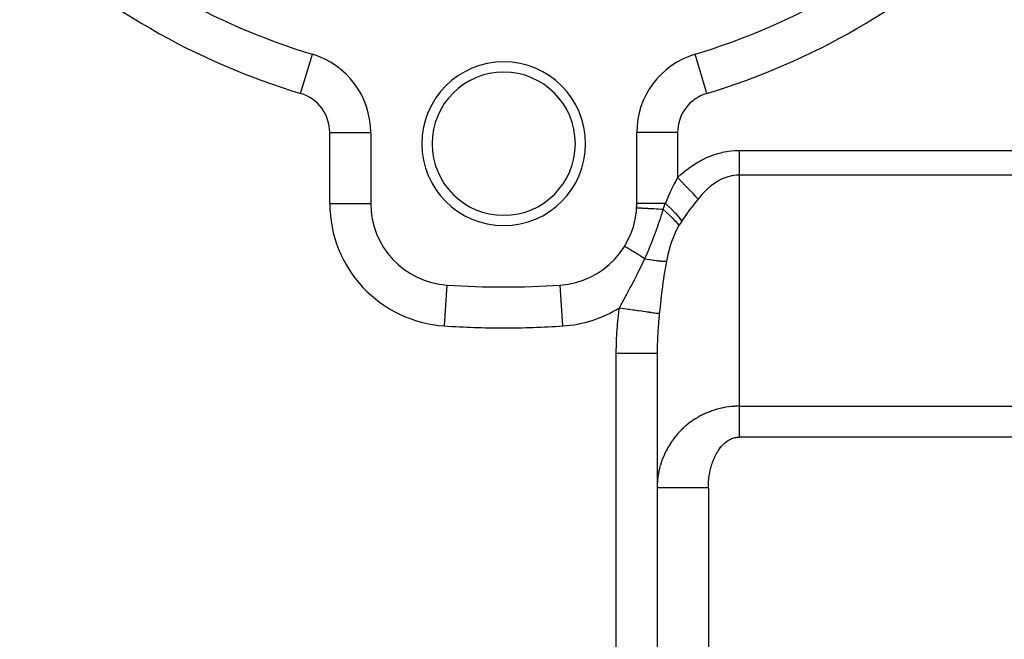
# Model space of a CAD drawing. Extents: x 24 to 1312, y -841 to 283.
# Drawn here: x 251 to 347, y -362 to -302 of the extents above; entities that cross this region are included whole.
import ezdxf

# ---------------------------------------------------------------- set-up
doc = ezdxf.new("R2010")
doc.units = 0
doc.linetypes.add('DASHED', pattern=[11.05, 8.7, -2.35])
doc.layers.get('0').update_dxf_attribs({"linetype": 'CONTINUOUS'})
doc.layers.add('NEVIDI', color=4, linetype='DASHED')

msp = doc.modelspace()

# ---------------------------------------------------------------- linework, layer by layer
at = {"color": 2}
for p, q in [((279.300099, -305.256631), (279.30137, -305.252399)), ((316.6999, -305.256627), (316.69863, -305.252399)), ((284.995581, -312.914233), (285, -312.914233)), ((285, -312.914233), (285, -319.837491)), ((311, -319.837491), (311, -312.914233)), ((284.99184, -319.837491), (285, -319.837491)), ((310.989789, -320.287242), (310.987355, -320.287104)), ((311.002434, -319.837491), (311, -319.837491)), ((309.819069, -324.029266), (309.815306, -324.026954)), ((292.47999, -327.82875), (292.480519, -327.820607)), ((298, -328.004419), (298, -328)), ((313, -334.484479), (313, -391)), ((313, -334.484479), (313, -391))]:
    msp.add_line(p, q, dxfattribs=at)
for centre, radius, start, end in [((298, -243), 65, 226.718587, 253.281413), ((298, -243), 65, 286.718587, 313.281413), ((277, -312.914233), 8, 0, 73.281413), ((298, -314), 8, 0, 180), ((319, -312.914233), 8, 106.718587, 180), ((298, -314), 7, 0, 180), ((298, -314), 8, 180, 360), ((298, -314), 7, 180, 360), ((293, -319.837491), 8, 180, 266.276875), ((303, -319.837491), 8, 273.723125, 360), ((303, -319.837491), 8, 356.778185, 360), ((298, -243), 85, 266.276875, 273.723125)]:
    msp.add_arc(centre, radius, start, end, dxfattribs=at)
at = {"layer": 'NEVIDI', "color": 7, "linetype": 'CONTINUOUS'}
for p, q in [((278.150685, -309.083316), (279.300099, -305.256631)), ((317.849315, -309.083316), (316.6999, -305.256627)), ((281, -319.837491), (281, -312.914233)), ((281, -312.914233), (284.995581, -312.914233)), ((315, -312.914233), (311, -312.914233)), ((315, -312.914233), (315, -317.309479)), ((320.213478, -314.695085), (320.613518, -314.662624)), ((320.613518, -314.662624), (320.641052, -314.661209)), ((320.641052, -314.661209), (321, -314.652497)), ((321, -314.652497), (378, -314.652497)), ((321, -314.652497), (321, -314.69535)), ((317.252309, -315.644481), (317.27865, -315.630226)), ((317.27865, -315.630226), (317.661292, -315.435563)), ((317.661292, -315.435563), (317.6879, -315.422879)), ((317.6879, -315.422879), (318.074547, -315.250856)), ((318.074547, -315.250856), (318.101407, -315.239752)), ((318.101407, -315.239752), (318.491526, -315.09064)), ((318.491526, -315.09064), (318.518564, -315.081141)), ((318.518564, -315.081141), (318.911677, -314.955105)), ((318.911677, -314.955105), (318.938906, -314.947206)), ((318.938906, -314.947206), (319.334541, -314.844471)), ((319.334541, -314.844471), (319.361858, -314.838201)), ((319.361858, -314.838201), (319.759456, -314.758816)), ((319.759456, -314.758816), (319.786908, -314.75415)), ((319.786908, -314.75415), (320.185965, -314.698133)), ((320.185965, -314.698133), (320.213478, -314.695085)), ((321, -314.69535), (321, -315.065905)), ((321, -315.065905), (321, -315.087757)), ((321, -315.087757), (321, -315.137002)), ((321, -315.137002), (321, -315.502903)), ((321, -315.502903), (321, -315.572617)), ((321, -315.572617), (321, -315.653527)), ((315.69399, -316.696522), (316.056, -316.413898)), ((316.056, -316.413898), (316.081279, -316.395066)), ((316.081279, -316.395066), (316.449179, -316.133936)), ((316.449179, -316.133936), (316.474853, -316.116602)), ((316.474853, -316.116602), (316.848079, -315.877374)), ((316.848079, -315.877374), (316.874091, -315.861578)), ((316.874091, -315.861578), (317.252309, -315.644481)), ((321, -315.653527), (321, -315.929487)), ((321, -315.929487), (321, -315.997083)), ((321, -315.997083), (321, -316.198832)), ((321, -316.198832), (321, -316.340439)), ((321, -316.340439), (321, -316.405077)), ((321, -316.405077), (321, -316.711922)), ((314.774542, -317.745346), (314.992923, -317.322991)), ((314.992923, -317.322991), (315, -317.309479)), ((315, -317.309479), (315.289017, -317.042406)), ((315.000001, -317.30948), (315.294282, -317.617892)), ((315.289017, -317.042406), (315.313412, -317.020649)), ((315.313412, -317.020649), (315.669109, -316.716852)), ((315.669109, -316.716852), (315.69399, -316.696522)), ((319.273806, -317.482992), (319.085548, -317.578742)), ((319.345694, -317.449171), (319.273806, -317.482992)), ((319.363838, -317.440873), (319.345694, -317.449171)), ((319.625923, -317.331587), (319.363838, -317.440873)), ((319.64417, -317.32471), (319.625923, -317.331587)), ((319.907925, -317.235826), (319.64417, -317.32471)), ((319.926096, -317.230423), (319.907925, -317.235826)), ((320.191302, -317.162026), (319.926096, -317.230423)), ((320.209548, -317.158037), (320.191302, -317.162026)), ((320.27073, -317.14533), (320.209548, -317.158037)), ((320.475687, -317.110263), (320.27073, -317.14533)), ((320.494006, -317.107689), (320.475687, -317.110263)), ((320.76075, -317.080606), (320.494006, -317.107689)), ((320.779087, -317.079457), (320.76075, -317.080606)), ((321, -317.072831), (320.779087, -317.079457)), ((321, -316.711922), (321, -316.73073)), ((321, -316.73073), (321, -316.791333)), ((321, -316.791333), (321, -317.072831)), ((321, -317.072831), (321, -339.658962)), ((378, -317.072831), (321, -317.072831)), ((314.378422, -318.545438), (314.670902, -317.949956)), ((314.670902, -317.949956), (314.691589, -317.908875)), ((314.691589, -317.908875), (314.774542, -317.745346)), ((315.294282, -317.617892), (315.355458, -317.682006)), ((315.355458, -317.682006), (315.37165, -317.698977)), ((315.37165, -317.698977), (315.669197, -318.010819)), ((315.669197, -318.010819), (315.728579, -318.073054)), ((315.728579, -318.073054), (315.744493, -318.089733)), ((315.744493, -318.089733), (316.031141, -318.390152)), ((316.031141, -318.390152), (316.088017, -318.44976)), ((316.088017, -318.44976), (316.10299, -318.465452)), ((316.10299, -318.465452), (316.373725, -318.74919)), ((317.983192, -318.358308), (317.737719, -318.586287)), ((318.000366, -318.343139), (317.983192, -318.358308)), ((318.2494, -318.134362), (318.000366, -318.343139)), ((318.266647, -318.120666), (318.2494, -318.134362)), ((318.304225, -318.091162), (318.266647, -318.120666)), ((318.519112, -317.931218), (318.304225, -318.091162)), ((318.536649, -317.918817), (318.519112, -317.931218)), ((318.791926, -317.749187), (318.536649, -317.918817)), ((318.809733, -317.738107), (318.791926, -317.749187)), ((319.067566, -317.588437), (318.809733, -317.738107)), ((319.085548, -317.578742), (319.067566, -317.588437)), ((313.799697, -319.837491), (314.057153, -319.23951)), ((314.057153, -319.23951), (314.076391, -319.196492)), ((314.076391, -319.196492), (314.273688, -318.766426)), ((314.273688, -318.766426), (314.358434, -318.587262)), ((314.358434, -318.587262), (314.378422, -318.545438)), ((316.373725, -318.74919), (316.426767, -318.80478)), ((316.426767, -318.80478), (316.44071, -318.819393)), ((316.44071, -318.819393), (316.690033, -319.080691)), ((317, -319.405549), (316.616171, -319.892216)), ((316.690033, -319.080691), (316.738268, -319.131243)), ((316.738268, -319.131243), (316.751075, -319.144664)), ((316.751075, -319.144664), (316.974411, -319.378728)), ((316.974411, -319.378728), (317, -319.405546)), ((317.20897, -319.151917), (317, -319.405549)), ((317.2253, -319.132843), (317.20897, -319.151917)), ((317.377658, -318.959945), (317.2253, -319.132843)), ((317.46265, -318.86739), (317.377658, -318.959945)), ((317.479286, -318.849594), (317.46265, -318.86739)), ((317.720835, -318.602748), (317.479286, -318.849594)), ((317.737719, -318.586287), (317.720835, -318.602748)), ((281, -319.837491), (284.99184, -319.837491)), ((311.009555, -320.288354), (310.989789, -320.287242)), ((313.799697, -319.837491), (311.002434, -319.837491)), ((311.014526, -320.288634), (311.009555, -320.288354)), ((311.04217, -320.29019), (311.014526, -320.288634)), ((311.098338, -320.293352), (311.04217, -320.29019)), ((311.109085, -320.293957), (311.098338, -320.293352)), ((311.161995, -320.296935), (311.109085, -320.293957)), ((311.253492, -320.302086), (311.161995, -320.296935)), ((311.269825, -320.303005), (311.253492, -320.302086)), ((311.34723, -320.307362), (311.269825, -320.303005)), ((311.472213, -320.314397), (311.34723, -320.307362)), ((311.493996, -320.315623), (311.472213, -320.314397)), ((311.594764, -320.321295), (311.493996, -320.315623)), ((311.75101, -320.330089), (311.594764, -320.321295)), ((311.777772, -320.331596), (311.75101, -320.330089)), ((311.90018, -320.338486), (311.777772, -320.331596)), ((312.085097, -320.348894), (311.90018, -320.338486)), ((312.116179, -320.350644), (312.085097, -320.348894)), ((312.258381, -320.358649), (312.116179, -320.350644)), ((312.468587, -320.370481), (312.258381, -320.358649)), ((312.503604, -320.372452), (312.468587, -320.370481)), ((312.66335, -320.381444), (312.503604, -320.372452)), ((312.894798, -320.394472), (312.66335, -320.381444)), ((312.933421, -320.396646), (312.894798, -320.394472)), ((313.107846, -320.406464), (312.933421, -320.396646)), ((313.356879, -320.420482), (313.107846, -320.406464)), ((313.398236, -320.422809), (313.356879, -320.420482)), ((313.584411, -320.433288), (313.398236, -320.422809)), ((313.515953, -320.683076), (313.585814, -320.433367)), ((313.585814, -320.433367), (313.584411, -320.433288)), ((313.585811, -320.433373), (313.891138, -320.699445)), ((313.585817, -320.433373), (313.686734, -320.148589)), ((313.686734, -320.148589), (313.69048, -320.138135)), ((313.69048, -320.138135), (313.693789, -320.128907)), ((313.693789, -320.128907), (313.795028, -319.850172)), ((313.795028, -319.850172), (313.799697, -319.837491)), ((313.799694, -319.837486), (314.106749, -320.123765)), ((314.106749, -320.123765), (314.121059, -320.137443)), ((314.121059, -320.137443), (314.12813, -320.144213)), ((314.12813, -320.144213), (314.429118, -320.440165)), ((314.429118, -320.440165), (314.442519, -320.453724)), ((316.197743, -320.438553), (316.170773, -320.474564)), ((316.508676, -320.030628), (316.197743, -320.438553)), ((316.588534, -319.927694), (316.508676, -320.030628)), ((316.616171, -319.892216), (316.588534, -319.927694)), ((313.224409, -321.575528), (313.318182, -321.301654)), ((313.318182, -321.301654), (313.33562, -321.249783)), ((313.33562, -321.249783), (313.344618, -321.222882)), ((313.344618, -321.222882), (313.43213, -320.955155)), ((313.43213, -320.955155), (313.515953, -320.683076)), ((313.891138, -320.699445), (313.898296, -320.705846)), ((313.898296, -320.705846), (313.919142, -320.724532)), ((313.919142, -320.724532), (314.202745, -320.986041)), ((314.202745, -320.986041), (314.209331, -320.99229)), ((314.209331, -320.99229), (314.228509, -321.010533)), ((314.228509, -321.010533), (314.486737, -321.264126)), ((314.442519, -320.453724), (314.449049, -320.460343)), ((314.449049, -320.460343), (314.724329, -320.747796)), ((314.486737, -321.264126), (314.492422, -321.269893)), ((314.492422, -321.269893), (314.509662, -321.28744)), ((314.509662, -321.28744), (314.7387, -321.529378)), ((314.724329, -320.747796), (314.736286, -320.760694)), ((314.736286, -320.760694), (314.742182, -320.767068)), ((314.742182, -320.767068), (314.987531, -321.041619)), ((314.987531, -321.041619), (314.998031, -321.053831)), ((314.998031, -321.053831), (315.003205, -321.059864)), ((315.003205, -321.059864), (315.214908, -321.317338)), ((315.214908, -321.317338), (315.223897, -321.328812)), ((315.223897, -321.328812), (315.228269, -321.334412)), ((315.228269, -321.334412), (315.399596, -321.56583)), ((315.711126, -321.108473), (315.407761, -321.553493)), ((315.768263, -321.027307), (315.711126, -321.108473)), ((315.793944, -320.99107), (315.768263, -321.027307)), ((316.170773, -320.474564), (315.793944, -320.99107)), ((312.885192, -322.525369), (312.99332, -322.22764)), ((312.99332, -322.22764), (313.046971, -322.078366)), ((313.046971, -322.078366), (313.064615, -322.029029)), ((313.064615, -322.029029), (313.131481, -321.840849)), ((313.131481, -321.840849), (313.224409, -321.575528)), ((314.7387, -321.529378), (314.743671, -321.534837)), ((314.743671, -321.534837), (314.758733, -321.55144)), ((314.758733, -321.55144), (314.955446, -321.778407)), ((314.997662, -322.226321), (314.881483, -322.451579)), ((314.955446, -321.778407), (314.959634, -321.783482)), ((314.959634, -321.783482), (314.972305, -321.79891)), ((314.972305, -321.79891), (315.127067, -321.998294)), ((315.127067, -321.998298), (314.997662, -322.226321)), ((315.132913, -321.988528), (315.127067, -321.998298)), ((315.261326, -321.779793), (315.132913, -321.988528)), ((315.270321, -321.765561), (315.261326, -321.779793)), ((315.399596, -321.565835), (315.270321, -321.765561)), ((315.407761, -321.553493), (315.399596, -321.565835)), ((312.501305, -323.552311), (312.612453, -323.260286)), ((312.612453, -323.260286), (312.749856, -322.892917)), ((312.749856, -322.892917), (312.770204, -322.838008)), ((312.770204, -322.838008), (312.788347, -322.788944)), ((312.788347, -322.788944), (312.885192, -322.525369)), ((314.613965, -323.047504), (314.406464, -323.595465)), ((314.629265, -323.010327), (314.613965, -323.047504)), ((314.863922, -322.487357), (314.629265, -323.010327)), ((314.881483, -322.451579), (314.863922, -322.487357)), ((309.838489, -324.041205), (309.819069, -324.029266)), ((309.843168, -324.044081), (309.838489, -324.041205)), ((309.871115, -324.06126), (309.843168, -324.044081)), ((309.919189, -324.090812), (309.871115, -324.06126)), ((309.928815, -324.096729), (309.919189, -324.090812)), ((309.9835, -324.130345), (309.928815, -324.096729)), ((310.056293, -324.175092), (309.9835, -324.130345)), ((310.070701, -324.183949), (310.056293, -324.175092)), ((310.154198, -324.235275), (310.070701, -324.183949)), ((310.247584, -324.292681), (310.154198, -324.235275)), ((312.177522, -324.367696), (312.254206, -324.180225)), ((312.254206, -324.180225), (312.321708, -324.012026)), ((312.321708, -324.012026), (312.479838, -323.608088)), ((312.479838, -323.608088), (312.499313, -323.557497)), ((312.499313, -323.557497), (312.501305, -323.552311)), ((314.200016, -324.240301), (314.043231, -324.825218)), ((314.2117, -324.200492), (314.200016, -324.240301)), ((314.379716, -323.672712), (314.2117, -324.200492)), ((314.393054, -323.633983), (314.379716, -323.672712)), ((314.406464, -323.595465), (314.393054, -323.633983)), ((310.26644, -324.304272), (310.247584, -324.292681)), ((310.380078, -324.374127), (310.26644, -324.304272)), ((310.489742, -324.441539), (310.380078, -324.374127)), ((310.51278, -324.4557), (310.489742, -324.441539)), ((310.657203, -324.544479), (310.51278, -324.4557)), ((310.778494, -324.619038), (310.657203, -324.544479)), ((310.805326, -324.635532), (310.778494, -324.619038)), ((310.980459, -324.743189), (310.805326, -324.635532)), ((311.109136, -324.822288), (310.980459, -324.743189)), ((311.13928, -324.840819), (311.109136, -324.822288)), ((311.344018, -324.966674), (311.13928, -324.840819)), ((311.475757, -325.047656), (311.344018, -324.966674)), ((311.508938, -325.068053), (311.475757, -325.047656)), ((311.741555, -325.211046), (311.508938, -325.068053)), ((311.735291, -325.356183), (311.787964, -325.239574)), ((311.787964, -325.239574), (311.741555, -325.211046)), ((311.787956, -325.239578), (311.987525, -324.811976)), ((311.787964, -325.239576), (312.014171, -325.282012)), ((311.987525, -324.811976), (312.009828, -324.76156)), ((312.009828, -324.76156), (312.016511, -324.746353)), ((312.016511, -324.746353), (312.154506, -324.423154)), ((312.154506, -324.423154), (312.177522, -324.367696)), ((314.033145, -324.866681), (313.901979, -325.473922)), ((314.043231, -324.825218), (314.033145, -324.866681)), ((311.120517, -326.636335), (311.372479, -326.127631)), ((311.372479, -326.127631), (311.735291, -325.356183)), ((312.014171, -325.282012), (312.025078, -325.283994)), ((312.025078, -325.283994), (312.192705, -325.313684)), ((312.192705, -325.313684), (312.221833, -325.318689)), ((312.221833, -325.318689), (312.262566, -325.325609)), ((312.262566, -325.325609), (312.273071, -325.327379)), ((312.273071, -325.327379), (312.50107, -325.364173)), ((312.50107, -325.364173), (312.511113, -325.365719)), ((312.511113, -325.365719), (312.627104, -325.383092)), ((312.627104, -325.383092), (312.653883, -325.386971)), ((312.653883, -325.386971), (312.728361, -325.397486)), ((312.728361, -325.397486), (312.737895, -325.398802)), ((312.737895, -325.398802), (312.943234, -325.425372)), ((312.943234, -325.425372), (312.952204, -325.42645)), ((312.952204, -325.42645), (313.021714, -325.434551)), ((313.021714, -325.434551), (313.045679, -325.437236)), ((313.045679, -325.437236), (313.144615, -325.447693)), ((313.144615, -325.447693), (313.152983, -325.448528)), ((313.152983, -325.448528), (313.331454, -325.464334)), ((313.331454, -325.464334), (313.339179, -325.464923)), ((313.339179, -325.464923), (313.369588, -325.467158)), ((313.369588, -325.467158), (313.390369, -325.468606)), ((313.390369, -325.468606), (313.502808, -325.475212)), ((313.502808, -325.475212), (313.509838, -325.47555)), ((313.509838, -325.47555), (313.657756, -325.480265)), ((313.657756, -325.480265), (313.664042, -325.480352)), ((313.664779, -325.480361), (313.681918, -325.480539)), ((313.681918, -325.480539), (313.795447, -325.47947)), ((313.867056, -325.662318), (313.717274, -326.563026)), ((313.795447, -325.47947), (313.800987, -325.479304)), ((313.800987, -325.479304), (313.90198, -325.473921)), ((313.90198, -325.473921), (313.867056, -325.662318)), ((310.813415, -327.233524), (311.039441, -326.796186)), ((311.039441, -326.796186), (311.120517, -326.636335)), ((313.693691, -326.71792), (313.530623, -327.871335)), ((313.717274, -326.563026), (313.693691, -326.71792)), ((292.220779, -331.812165), (292.47999, -327.82875)), ((303.779221, -331.812165), (303.519767, -327.825012)), ((310.061152, -328.632689), (310.372578, -328.060155)), ((310.372578, -328.060155), (310.449098, -327.918516)), ((310.449098, -327.918516), (310.738182, -327.37673)), ((310.738182, -327.37673), (310.813415, -327.233524)), ((313.509969, -328.026656), (313.467878, -328.348724)), ((313.530623, -327.871335), (313.509969, -328.026656)), ((309.761434, -329.183868), (309.830245, -329.056855)), ((309.830245, -329.056855), (310.025305, -328.698435)), ((310.025305, -328.698435), (310.061152, -328.632689)), ((313.467878, -328.348724), (313.363432, -329.182228)), ((309.290944, -330.143914), (309.304085, -330.048197)), ((309.304085, -330.048197), (309.47727, -329.715286)), ((309.304085, -330.048197), (309.712357, -330.104894)), ((309.47727, -329.715286), (309.761434, -329.183868)), ((313.344739, -329.336936), (313.213194, -330.491014)), ((313.363432, -329.182228), (313.344739, -329.336936)), ((309.17388, -331.120624), (309.290944, -330.143914)), ((309.712357, -330.104894), (309.732347, -330.10767)), ((309.732867, -330.107742), (309.754701, -330.110775)), ((309.754701, -330.110775), (310.175451, -330.169205)), ((310.175451, -330.169205), (310.195285, -330.171959)), ((310.195285, -330.171959), (310.23703, -330.177756)), ((310.23703, -330.177756), (310.2585, -330.180738)), ((310.2585, -330.180738), (310.626428, -330.231832)), ((310.626428, -330.231832), (310.645376, -330.234464)), ((310.645376, -330.234464), (310.72579, -330.245631)), ((310.72579, -330.245631), (310.746403, -330.248494)), ((310.746403, -330.248494), (311.058765, -330.291872)), ((311.058765, -330.291872), (311.07697, -330.2944)), ((311.07697, -330.2944), (311.190822, -330.310211)), ((311.190822, -330.310211), (311.210223, -330.312905)), ((311.210223, -330.312905), (311.466532, -330.348499)), ((311.466532, -330.348499), (311.483349, -330.350835)), ((311.483349, -330.350835), (311.624349, -330.370416)), ((311.624349, -330.370416), (311.642232, -330.372899)), ((311.642232, -330.372899), (311.843933, -330.40091)), ((311.843933, -330.40091), (311.859341, -330.40305)), ((311.859341, -330.40305), (312.019033, -330.425227)), ((312.019033, -330.425227), (312.035015, -330.427447)), ((312.035015, -330.427447), (312.185684, -330.448371)), ((312.185684, -330.448371), (312.199605, -330.450304)), ((312.199605, -330.450304), (312.368466, -330.473754)), ((312.368466, -330.473754), (312.382387, -330.475687)), ((312.382387, -330.475687), (312.48702, -330.490217)), ((312.48702, -330.490217), (312.498952, -330.491874)), ((312.498952, -330.491874), (312.666719, -330.515172)), ((312.666719, -330.515172), (312.678354, -330.516788)), ((312.678354, -330.516788), (312.743666, -330.525858)), ((312.743666, -330.525858), (312.753712, -330.527252)), ((312.753712, -330.527252), (312.908826, -330.548792)), ((312.908826, -330.548792), (312.917948, -330.550059)), ((312.917948, -330.550059), (312.952073, -330.554798)), ((312.952073, -330.554798), (312.959874, -330.555881)), ((312.959874, -330.555881), (313.090714, -330.57405)), ((313.090714, -330.57405), (313.09714, -330.574942)), ((313.09714, -330.574942), (313.109249, -330.576623)), ((313.109249, -330.576623), (313.114864, -330.577403)), ((313.114864, -330.577403), (313.202724, -330.589603)), ((313.188494, -330.727114), (313.126248, -331.40369)), ((313.202724, -330.589603), (313.188494, -330.727114)), ((313.213194, -330.491014), (313.202724, -330.589609)), ((309.076257, -332.252248), (309.159047, -331.266307)), ((309.159047, -331.266307), (309.17388, -331.120624)), ((313.115949, -331.531167), (313.057811, -332.395999)), ((313.126248, -331.40369), (313.115949, -331.531167)), ((309.01825, -333.391114), (309.066561, -332.398557)), ((309.066561, -332.398557), (309.076257, -332.252248)), ((313.033362, -332.897192), (313.015703, -333.395279)), ((313.050901, -332.524503), (313.033362, -332.897192)), ((313.057811, -332.395999), (313.050901, -332.524503)), ((309, -334.484479), (309.013661, -333.53842)), ((309.013661, -333.53842), (309.01825, -333.391114)), ((313.012198, -333.524495), (313.000099, -334.398056)), ((313.015703, -333.395279), (313.012198, -333.524495)), ((309, -334.484479), (309.225385, -334.484478)), ((309, -391), (309, -334.484479)), ((309.225385, -334.484478), (309.442104, -334.484478)), ((309.442104, -334.484478), (309.464866, -334.484478)), ((309.464866, -334.484478), (309.726298, -334.484478)), ((309.726298, -334.484478), (309.96838, -334.484478)), ((309.96838, -334.484478), (309.990587, -334.484478)), ((309.990587, -334.484478), (310.215637, -334.484478)), ((310.215637, -334.484478), (310.477318, -334.484478)), ((310.477318, -334.484478), (310.498828, -334.484478)), ((310.498828, -334.484478), (310.685663, -334.484477)), ((310.685663, -334.484477), (310.959891, -334.484477)), ((310.959891, -334.484477), (310.980068, -334.484477)), ((310.980068, -334.484477), (311.128726, -334.484477)), ((311.128726, -334.484477), (311.407449, -334.484476)), ((311.407449, -334.484476), (311.425917, -334.484476)), ((311.425917, -334.484476), (311.538067, -334.484476)), ((311.538067, -334.484476), (311.812182, -334.484476)), ((311.812182, -334.484476), (311.828428, -334.484475)), ((311.828428, -334.484475), (311.907019, -334.484475)), ((311.907019, -334.484475), (312.166337, -334.484475)), ((312.166337, -334.484475), (312.180384, -334.484475)), ((312.180384, -334.484475), (312.229753, -334.484475)), ((312.229753, -334.484475), (312.464091, -334.484475)), ((312.464091, -334.484475), (312.475519, -334.484475)), ((312.475519, -334.484475), (312.501092, -334.484475)), ((312.501092, -334.484475), (312.699936, -334.484476)), ((312.699936, -334.484476), (312.708573, -334.484476)), ((312.708573, -334.484476), (312.716758, -334.484476)), ((312.716758, -334.484476), (312.869571, -334.484477)), ((312.869571, -334.484477), (312.873279, -334.484477)), ((312.873279, -334.484477), (312.875392, -334.484477)), ((312.875392, -334.484477), (312.96817, -334.484477)), ((312.96817, -334.484477), (312.970121, -334.484477)), ((312.970121, -334.484477), (312.972881, -334.484477)), ((312.972881, -334.484477), (313, -334.484477)), ((313.000099, -334.398056), (313, -334.484477)), ((320.55523, -339.671072), (320.302052, -339.68914)), ((320.592981, -339.669073), (320.55523, -339.671072)), ((320.846576, -339.660313), (320.592981, -339.669073)), ((320.884346, -339.659704), (320.846576, -339.660313)), ((321, -339.658962), (320.884346, -339.659704)), ((321, -339.658962), (378, -339.658962)), ((321, -339.658962), (321, -339.747109)), ((317.213657, -340.609743), (316.992039, -340.733127)), ((317.246977, -340.59198), (317.213657, -340.609743)), ((317.377637, -340.524252), (317.246977, -340.59198)), ((317.473048, -340.476701), (317.377637, -340.524252)), ((317.506778, -340.460269), (317.473048, -340.476701)), ((317.73704, -340.35324), (317.506778, -340.460269)), ((317.771358, -340.338042), (317.73704, -340.35324)), ((318.005392, -340.239453), (317.771358, -340.338042)), ((318.04025, -340.225509), (318.005392, -340.239453)), ((318.27778, -340.135467), (318.04025, -340.225509)), ((318.30414, -340.126001), (318.27778, -340.135467)), ((318.313142, -340.122792), (318.30414, -340.126001)), ((318.553622, -340.041488), (318.313142, -340.122792)), ((318.589643, -340.030034), (318.553622, -340.041488)), ((318.832801, -339.957546), (318.589643, -340.030034)), ((318.869222, -339.947405), (318.832801, -339.957546)), ((319.114902, -339.883776), (318.869222, -339.947405)), ((319.151671, -339.874962), (319.114902, -339.883776)), ((319.273685, -339.847021), (319.151671, -339.874962)), ((319.39959, -339.820278), (319.273685, -339.847021)), ((319.436396, -339.812858), (319.39959, -339.820278)), ((319.68628, -339.767192), (319.436396, -339.812858)), ((319.723336, -339.761115), (319.68628, -339.767192)), ((319.974743, -339.724573), (319.723336, -339.761115)), ((320.011986, -339.719851), (319.974743, -339.724573)), ((320.264488, -339.692514), (320.011986, -339.719851)), ((320.270578, -339.691954), (320.264488, -339.692514)), ((320.302052, -339.68914), (320.270578, -339.691954)), ((321, -339.747109), (321, -339.854265)), ((321, -339.854265), (321, -339.975378)), ((321, -339.975378), (321, -340.086595)), ((321, -340.086595), (321, -340.110049)), ((321, -340.110049), (321, -340.212154)), ((321, -340.212154), (321, -340.326967)), ((321, -340.326967), (321, -340.456259)), ((321, -340.456259), (321, -340.574505)), ((321, -340.574505), (321, -340.707337)), ((315.774922, -341.597007), (315.711057, -341.652569)), ((315.803416, -341.572597), (315.774922, -341.597007)), ((315.999199, -341.410966), (315.803416, -341.572597)), ((316.028506, -341.387656), (315.999199, -341.410966)), ((316.230028, -341.233279), (316.028506, -341.387656)), ((316.260225, -341.211008), (316.230028, -341.233279)), ((316.467259, -341.06406), (316.260225, -341.211008)), ((316.49835, -341.042833), (316.467259, -341.06406)), ((316.508664, -341.035838), (316.49835, -341.042833)), ((316.710498, -340.903587), (316.508664, -341.035838)), ((316.742338, -340.883508), (316.710498, -340.903587)), ((316.959367, -340.752104), (316.742338, -340.883508)), ((316.992039, -340.733127), (316.959367, -340.752104)), ((321, -340.707337), (321, -340.751463)), ((321, -340.751463), (321, -340.8285)), ((321, -340.8285), (321, -340.964349)), ((321, -340.964349), (321, -341.088141)), ((321, -341.088141), (321, -341.22666)), ((321, -341.22666), (321, -341.35267)), ((321, -341.35267), (321, -341.433087)), ((321, -341.433087), (321, -341.493568)), ((321, -341.493568), (321, -341.621313)), ((314.950262, -342.418663), (314.787195, -342.61288)), ((314.974919, -342.39036), (314.950262, -342.418663)), ((314.997653, -342.3645), (314.974919, -342.39036)), ((315.145003, -342.202165), (314.997653, -342.3645)), ((315.170818, -342.174629), (315.145003, -342.202165)), ((315.347524, -341.99289), (315.170818, -342.174629)), ((315.37434, -341.966297), (315.347524, -341.99289)), ((315.557588, -341.79108), (315.37434, -341.966297)), ((315.58536, -341.765478), (315.557588, -341.79108)), ((315.711057, -341.652569), (315.58536, -341.765478)), ((321, -341.621313), (321, -341.763914)), ((321, -341.763914), (321, -341.893215)), ((321, -341.893215), (321, -342.037312)), ((321, -342.037312), (321, -342.140356)), ((321, -342.140356), (321, -342.167606)), ((321, -342.167606), (321, -342.312505)), ((321, -342.312505), (321, -342.443482)), ((321, -342.443482), (321, -342.588972)), ((314.253936, -343.351219), (314.120905, -343.566965)), ((314.274324, -343.319467), (314.253936, -343.351219)), ((314.379678, -343.16044), (314.274324, -343.319467)), ((314.415142, -343.108711), (314.379678, -343.16044)), ((314.436548, -343.077904), (314.415142, -343.108711)), ((314.585016, -342.872334), (314.436548, -343.077904)), ((314.607659, -342.842158), (314.585016, -342.872334)), ((314.763461, -342.642219), (314.607659, -342.842158)), ((314.787195, -342.61288), (314.763461, -342.642219)), ((319.300201, -343.556733), (319.379494, -343.469448)), ((319.379494, -343.469448), (319.391391, -343.456867)), ((319.391391, -343.456867), (319.472563, -343.374462)), ((319.472563, -343.374462), (319.484711, -343.362635)), ((319.484711, -343.362635), (319.56761, -343.285303)), ((319.56761, -343.285303), (319.580034, -343.274211)), ((319.580034, -343.274211), (319.664629, -343.202001)), ((319.664629, -343.202001), (319.677269, -343.191699)), ((319.677269, -343.191699), (319.763373, -343.124767)), ((319.763373, -343.124767), (319.776286, -343.115208)), ((319.776286, -343.115208), (319.863935, -343.053509)), ((319.863935, -343.053509), (319.877005, -343.044773)), ((319.877005, -343.044773), (319.965918, -342.98842)), ((319.965918, -342.98842), (319.979226, -342.980438)), ((319.979226, -342.980438), (320.069391, -342.929361)), ((320.069391, -342.929361), (320.082789, -342.922211)), ((320.082789, -342.922211), (320.173892, -342.876538)), ((320.173892, -342.876538), (320.187507, -342.870148)), ((320.187507, -342.870148), (320.279512, -342.82988)), ((320.279512, -342.82988), (320.293253, -342.824298)), ((320.293253, -342.824298), (320.38604, -342.789501)), ((320.38604, -342.789501), (320.399876, -342.784743)), ((320.399876, -342.784743), (320.493342, -342.755494)), ((320.493342, -342.755494), (320.507269, -342.751566)), ((320.507269, -342.751566), (320.601312, -342.727957)), ((320.601312, -342.727957), (320.615308, -342.724877)), ((320.615308, -342.724877), (320.709842, -342.707008)), ((320.709842, -342.707008), (320.7239, -342.704788)), ((320.7239, -342.704788), (320.818841, -342.692776)), ((320.818841, -342.692776), (320.83294, -342.691436)), ((320.83294, -342.691436), (320.928201, -342.685408)), ((320.928201, -342.685408), (320.942343, -342.684965)), ((320.942343, -342.684965), (321, -342.684378)), ((321, -342.588972), (321, -342.684378)), ((378, -342.684378), (321, -342.684378)), ((313.70078, -344.374812), (313.600578, -344.607537)), ((313.716318, -344.340463), (313.70078, -344.374812)), ((313.824965, -344.111511), (313.716318, -344.340463)), ((313.841668, -344.077909), (313.824965, -344.111511)), ((313.867078, -344.027536), (313.841668, -344.077909)), ((313.95863, -343.852999), (313.867078, -344.027536)), ((313.976653, -343.819835), (313.95863, -343.852999)), ((314.101684, -343.599449), (313.976653, -343.819835)), ((314.120905, -343.566965), (314.101684, -343.599449)), ((318.66133, -344.536937), (318.722144, -344.415741)), ((318.722144, -344.415741), (318.731355, -344.398052)), ((318.731355, -344.398052), (318.794823, -344.280607)), ((318.794823, -344.280607), (318.804395, -344.263536)), ((318.804395, -344.263536), (318.870406, -344.150068)), ((318.870406, -344.150068), (318.880347, -344.133596)), ((318.880347, -344.133596), (318.948803, -344.024256)), ((318.948803, -344.024256), (318.959117, -344.008376)), ((318.959117, -344.008376), (319.029951, -343.903229)), ((319.029951, -343.903229), (319.040601, -343.887988)), ((319.040601, -343.887988), (319.113646, -343.787202)), ((319.113646, -343.787202), (319.12468, -343.772524)), ((319.12468, -343.772524), (319.199963, -343.675989)), ((319.199963, -343.675989), (319.21126, -343.66203)), ((319.21126, -343.66203), (319.288604, -343.570009)), ((319.288604, -343.570009), (319.300201, -343.556733)), ((313.312899, -345.431463), (313.302524, -345.46771)), ((313.387053, -345.189215), (313.312899, -345.431463)), ((313.398688, -345.153544), (313.387053, -345.189215)), ((313.46785, -344.952279), (313.398688, -345.153544)), ((313.481665, -344.914064), (313.46785, -344.952279)), ((313.494669, -344.878639), (313.481665, -344.914064)), ((313.586286, -344.642472), (313.494669, -344.878639)), ((313.600578, -344.607537), (313.586286, -344.642472)), ((318.302798, -345.469799), (318.309024, -345.448838)), ((318.309024, -345.448838), (318.35253, -345.308973)), ((318.35253, -345.308973), (318.35922, -345.288408)), ((318.35922, -345.288408), (318.405801, -345.151334)), ((318.405801, -345.151334), (318.412951, -345.131168)), ((318.412951, -345.131168), (318.462541, -344.996973)), ((318.462541, -344.996973), (318.470123, -344.977266)), ((318.470123, -344.977266), (318.522635, -344.846062)), ((318.522635, -344.846062), (318.530639, -344.826821)), ((318.530639, -344.826821), (318.585961, -344.698767)), ((318.585961, -344.698767), (318.5944, -344.679954)), ((318.5944, -344.679954), (318.652486, -344.55523)), ((318.652486, -344.55523), (318.66133, -344.536937)), ((313.110675, -346.319016), (313.072581, -346.569409)), ((313.117026, -346.281852), (313.110675, -346.319016)), ((313.16425, -346.032953), (313.117026, -346.281852)), ((313.171909, -345.996257), (313.16425, -346.032953)), ((313.18847, -345.919692), (313.171909, -345.996257)), ((313.228231, -345.749048), (313.18847, -345.919692)), ((313.237229, -345.71264), (313.228231, -345.749048)), ((313.302524, -345.46771), (313.237229, -345.71264)), ((318.086055, -346.467487), (318.109864, -346.314775)), ((318.109864, -346.314775), (318.113648, -346.292223)), ((318.113648, -346.292223), (318.140837, -346.14107)), ((318.140837, -346.14107), (318.145116, -346.118795)), ((318.145116, -346.118795), (318.175655, -345.969499)), ((318.175655, -345.969499), (318.180433, -345.947496)), ((318.180433, -345.947496), (318.214291, -345.80027)), ((318.214291, -345.80027), (318.219562, -345.778576)), ((318.219562, -345.778576), (318.256692, -345.633638)), ((318.256692, -345.633638), (318.262446, -345.612292)), ((318.262446, -345.612292), (318.302798, -345.469799)), ((313.013078, -347.186067), (313.002588, -347.439318)), ((313.015326, -347.148429), (313.013078, -347.186067)), ((313.033307, -346.914631), (313.015326, -347.148429)), ((313.035044, -346.895928), (313.033307, -346.914631)), ((313.038666, -346.858393), (313.035044, -346.895928)), ((313.067588, -346.60681), (313.038666, -346.858393)), ((313.072581, -346.569409), (313.067588, -346.60681)), ((318.001112, -347.540298), (318.005061, -347.383927)), ((318.005061, -347.383927), (318.005883, -347.360666)), ((318.005883, -347.360666), (318.013021, -347.204179)), ((318.013021, -347.204179), (318.014326, -347.18086)), ((318.014326, -347.18086), (318.024724, -347.02451)), ((318.024724, -347.02451), (318.026508, -347.001378)), ((318.026508, -347.001378), (318.040221, -346.845442)), ((318.040221, -346.845442), (318.042499, -346.822401)), ((318.042499, -346.822401), (318.059567, -346.667208)), ((318.059567, -346.667208), (318.062339, -346.644332)), ((318.062339, -346.644332), (318.082772, -346.490262)), ((318.082772, -346.490262), (318.086055, -346.467487)), ((313.00172, -347.476813), (313, -347.642373)), ((313.004077, -347.642373), (313, -347.642373)), ((313.002588, -347.439318), (313.00172, -347.476813)), ((313.033906, -347.642373), (313.004077, -347.642373)), ((313.039763, -347.642373), (313.033906, -347.642373)), ((313.075614, -347.642373), (313.039763, -347.642373)), ((313.155767, -347.642373), (313.075614, -347.642373)), ((313.15842, -347.642373), (313.155767, -347.642373)), ((313.235142, -347.642373), (313.15842, -347.642373)), ((313.354083, -347.642373), (313.235142, -347.642373)), ((313.364245, -347.642373), (313.354083, -347.642373)), ((313.479959, -347.642373), (313.364245, -347.642373)), ((313.62364, -347.642373), (313.479959, -347.642373)), ((313.655559, -347.642373), (313.62364, -347.642373)), ((313.805442, -347.642373), (313.655559, -347.642373)), ((313.962804, -347.642373), (313.805442, -347.642373)), ((314.024496, -347.642373), (313.962804, -347.642373)), ((314.205894, -347.642373), (314.024496, -347.642373)), ((314.366181, -347.642373), (314.205894, -347.642373)), ((314.464464, -347.642373), (314.366181, -347.642373)), ((314.673907, -347.642373), (314.464464, -347.642373)), ((314.827356, -347.642373), (314.673907, -347.642373)), ((314.967622, -347.642373), (314.827356, -347.642373)), ((315.201627, -347.642373), (314.967622, -347.642373)), ((315.338992, -347.642373), (315.201627, -347.642373)), ((315.524972, -347.642373), (315.338992, -347.642373)), ((315.779379, -347.642373), (315.524972, -347.642373)), ((315.892952, -347.642373), (315.779379, -347.642373)), ((316.126533, -347.642373), (315.892952, -347.642373)), ((316.396837, -347.642373), (316.126533, -347.642373)), ((316.480425, -347.642373), (316.396837, -347.642373)), ((316.761591, -347.642373), (316.480425, -347.642373)), ((317.042981, -347.642373), (316.761591, -347.642373)), ((317.092067, -347.642373), (317.042981, -347.642373)), ((317.418787, -347.642373), (317.092067, -347.642373)), ((317.705698, -347.642373), (317.418787, -347.642373)), ((317.71815, -347.642373), (317.705698, -347.642373)), ((318, -347.642373), (317.71815, -347.642373)), ((318, -347.642373), (318.000758, -347.563558)), ((318, -347.642373), (318, -391)), ((318.000758, -347.563558), (318.001112, -347.540298))]:
    msp.add_line(p, q, dxfattribs=at)
for centre, radius, start, end in [((298, -243), 69, 226.718587, 253.281413), ((298, -243), 69, 286.718587, 313.281413), ((277, -312.914233), 4, 0, 73.281413), ((319, -312.914233), 4, 106.718587, 180), ((293, -319.837491), 12, 180, 266.276875), ((303, -319.837491), 12, 273.723125, 301.691163), ((298, -243), 89, 266.276875, 270), ((298, -243), 89, 270, 273.723125)]:
    msp.add_arc(centre, radius, start, end, dxfattribs=at)

doc.saveas('drawing.dxf')
